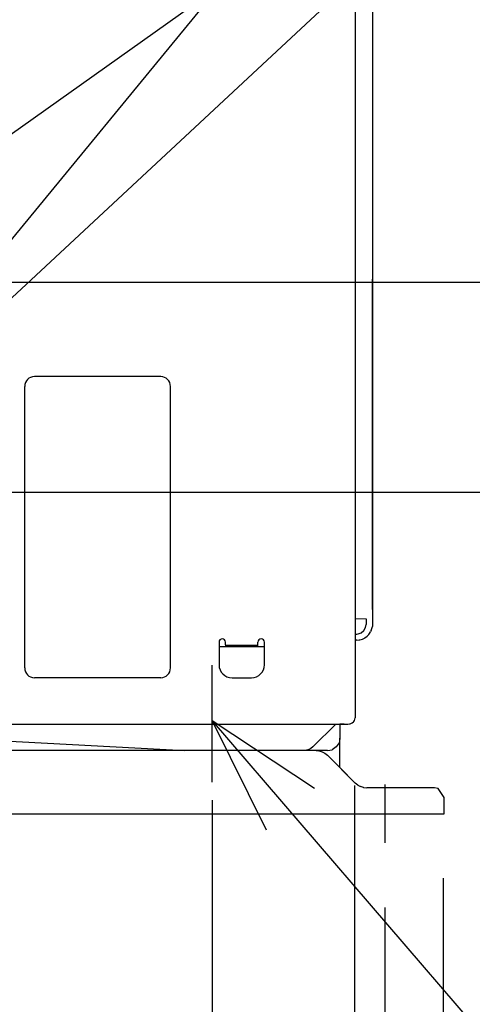
# Model space of a CAD drawing. Extents: x -1046 to 814, y -689 to 942.
# Drawn here: x 42 to 182, y -59 to 246 of the extents above; entities that cross this region are included whole.
import ezdxf

# ---------------------------------------------------------------- set-up
doc = ezdxf.new("R2010")
doc.units = 0
doc.header["$LTSCALE"] = 20
doc.header["$MEASUREMENT"] = 0
doc.header["$PDMODE"] = 3
doc.header["$PDSIZE"] = -2
doc.linetypes.add('DASHDOT', pattern=[5.5, 4, -0.6, 0.3, -0.6])
doc.layers.get('0').update_dxf_attribs({"linetype": 'CONTINUOUS'})
doc.layers.get('DEFPOINTS').update_dxf_attribs({"linetype": 'CONTINUOUS'})
for name, color, linetype in [('BASIS', 6, 'CONTINUOUS'), ('DETAIL', 5, 'CONTINUOUS'), ('NOTE', 4, 'CONTINUOUS'), ('OUTLINE', 3, 'CONTINUOUS'), ('SIZE', 32, 'CONTINUOUS')]:
    doc.layers.add(name, color=color, linetype=linetype)
doc.styles.get("Standard").update_dxf_attribs({"font": 'SIMPLEX', "width": 0.9, "bigfont": 'BIGFONT'})
doc.dimstyles.get("Standard").update_dxf_attribs({"dimtxt": 0.18, "dimasz": 0.18, "dimexe": 0.18, "dimexo": 0.0625, "dimgap": 0.09, "dimtad": 0, "dimtih": 1, "dimtoh": 1, "dimdec": 4, "dimzin": 0, "dimdsep": 46, "dimtxsty": 'STANDARD', "dimcen": 0.09, "dimadec": 0, "dimazin": 0, "dimtfac": 1, "dimtdec": 4, "dimtofl": 0, "dimtmove": 0, "dimatfit": 3, "dimfxl": 1, "dimtolj": 1, "dimtzin": 0, "dimarcsym": 0})

# ---------------------------------------------------------------- blocks, each defined once
blk = doc.blocks.new('_ORIGIN')
at = {"color": 0, "linetype": 'ByBlock'}
blk.add_line((0, 0), (-1, 0), dxfattribs=at)
blk.add_circle((0, 0), 0.5, dxfattribs=at)
blk = doc.blocks.new('*D77')
at = {"layer": 'DEFPOINTS', "color": 0, "transparency": 16777216}
for p in [(-25.5, 85.7), (145.1, 24.2), (145.1, -305.74)]:
    blk.add_point(p, dxfattribs=at)
at = {"layer": 'SIZE', "color": 0, "lineweight": -2, "transparency": 16777216}
for p, q in [((-25.5, 65.7), (-25.5, -325.74)), ((145.1, 4.2), (145.1, -325.74)), ((-15.5, -305.74), (135.1, -305.74)), ((145.1, -305.74), (417.25, -305.74))]:
    blk.add_line(p, q, dxfattribs=at)
at = {"layer": 'SIZE', "color": 0, "lineweight": -2, "transparency": 16777216, "xscale": 10, "yscale": 10, "zscale": 10, "rotation": 180}
blk.add_blockref('_ORIGIN', (-25.5, -305.74), dxfattribs=at)
at = {"layer": 'SIZE', "color": 0, "lineweight": -2, "transparency": 16777216, "xscale": 10, "yscale": 10, "zscale": 10}
blk.add_blockref('_ORIGIN', (145.1, -305.74), dxfattribs=at)
at = {"layer": 'SIZE', "color": 0, "transparency": 16777216, "insert": (321.54, -270.74), "char_height": 50, "attachment_point": 5}
blk.add_mtext('\\A1;170.5', dxfattribs=at)
blk = doc.blocks.new('*D80')
at = {"layer": 'DEFPOINTS', "color": 0, "transparency": 16777216}
for p in [(145.1, 28.7), (101.1, 24.2), (101.1, -191.24)]:
    blk.add_point(p, dxfattribs=at)
at = {"layer": 'SIZE', "color": 0, "lineweight": -2, "transparency": 16777216}
for p, q in [((145.1, 8.7), (145.1, -211.24)), ((101.1, 4.2), (101.1, -211.24)), ((101.1, -191.24), (-3.9, -191.24)), ((135.1, -191.24), (111.1, -191.24))]:
    blk.add_line(p, q, dxfattribs=at)
at = {"layer": 'SIZE', "color": 0, "lineweight": -2, "transparency": 16777216, "xscale": 10, "yscale": 10, "zscale": 10, "rotation": 180}
blk.add_blockref('_ORIGIN', (101.1, -191.24), dxfattribs=at)
at = {"layer": 'SIZE', "color": 0, "lineweight": -2, "transparency": 16777216, "xscale": 10, "yscale": 10, "zscale": 10}
blk.add_blockref('_ORIGIN', (145.1, -191.24), dxfattribs=at)
at = {"layer": 'SIZE', "color": 0, "transparency": 16777216, "insert": (43.6, -156.24), "char_height": 50, "attachment_point": 5}
blk.add_mtext('\\A1;44', dxfattribs=at)
blk = doc.blocks.new('*D81')
at = {"layer": 'DEFPOINTS', "color": 0, "transparency": 16777216}
for p in [(172.5, 0), (-172.5, 0), (172.5, -668.62)]:
    blk.add_point(p, dxfattribs=at)
at = {"layer": 'SIZE', "color": 0, "lineweight": -2, "transparency": 16777216}
for p, q in [((-172.5, -20), (-172.5, -688.62)), ((172.5, -20), (172.5, -688.62)), ((-162.5, -668.62), (162.5, -668.62))]:
    blk.add_line(p, q, dxfattribs=at)
at = {"layer": 'SIZE', "color": 0, "lineweight": -2, "transparency": 16777216, "xscale": 10, "yscale": 10, "zscale": 10, "rotation": 180}
blk.add_blockref('_ORIGIN', (-172.5, -668.62), dxfattribs=at)
at = {"layer": 'SIZE', "color": 0, "lineweight": -2, "transparency": 16777216, "xscale": 10, "yscale": 10, "zscale": 10}
blk.add_blockref('_ORIGIN', (172.5, -668.62), dxfattribs=at)
at = {"layer": 'SIZE', "color": 0, "transparency": 16777216, "insert": (11.29, -633.62), "char_height": 50, "attachment_point": 5}
blk.add_mtext('\\A1;344.5', dxfattribs=at)
blk = doc.blocks.new('*D82')
at = {"layer": 'DEFPOINTS', "color": 0, "transparency": 16777216}
for p in [(154.5, -9), (-155, -9.4), (154.5, -559.33)]:
    blk.add_point(p, dxfattribs=at)
at = {"layer": 'SIZE', "color": 0, "lineweight": -2, "transparency": 16777216}
for p, q in [((-155, -29.4), (-155, -579.33)), ((154.5, -29), (154.5, -579.33)), ((-145, -559.33), (144.5, -559.33)), ((154.5, -559.33), (775.49, -559.33))]:
    blk.add_line(p, q, dxfattribs=at)
at = {"layer": 'SIZE', "color": 0, "lineweight": -2, "transparency": 16777216, "xscale": 10, "yscale": 10, "zscale": 10, "rotation": 180}
blk.add_blockref('_ORIGIN', (-155, -559.33), dxfattribs=at)
at = {"layer": 'SIZE', "color": 0, "lineweight": -2, "transparency": 16777216, "xscale": 10, "yscale": 10, "zscale": 10}
blk.add_blockref('_ORIGIN', (154.5, -559.33), dxfattribs=at)
at = {"layer": 'SIZE', "color": 0, "transparency": 16777216, "insert": (500.64, -441), "char_height": 50, "attachment_point": 5}
blk.add_mtext('\\A1;BOLT PITCH FOR\\PINSTALLATION\\P304～325', dxfattribs=at)
blk = doc.blocks.new('*D87')
at = {"layer": 'DEFPOINTS', "color": 0, "transparency": 16777216}
for p in [(270.53, 226.4), (-1.42, 181.7), (-38.21, 164.5), (-11.5, 164.5), (-31.98, 159.96)]:
    blk.add_point(p, dxfattribs=at)
at = {"layer": 'SIZE', "color": 0, "lineweight": -2, "transparency": 16777216}
for p, q in [((14.88, 193.29), (237.24, 351.43)), ((8.5, 164.5), (296.93, 164.5))]:
    blk.add_line(p, q, dxfattribs=at)
blk.add_arc((-25.6, 164.5), 302.53, 1.894, 33.5267, dxfattribs=at)
at = {"layer": 'SIZE', "color": 0, "lineweight": -2, "transparency": 16777216, "xscale": 10, "yscale": 10, "zscale": 10}
for p, rotation in [((220.94, 339.84), 124.4737230751192), ((276.93, 164.5), 270.9469818632341)]:
    blk.add_blockref('_ORIGIN', p, dxfattribs=dict(at, rotation=rotation))
at = {"layer": 'SIZE', "color": 0, "transparency": 16777216, "insert": (295.94, 267.18), "char_height": 50, "attachment_point": 5, "rotation": 287.7104}
blk.add_mtext('\\A1;35°', dxfattribs=at)
blk = doc.blocks.new('*D88')
at = {"layer": 'DEFPOINTS', "color": 0, "transparency": 16777216}
for p in [(384.09, 204.09), (-6.84, 116.88), (-39.5, 99.5), (-10.95, 99.5), (-37.1, 88.68)]:
    blk.add_point(p, dxfattribs=at)
at = {"layer": 'SIZE', "color": 0, "lineweight": -2, "transparency": 16777216}
for p, q in [((7.8, 130.51), (298.42, 401.29)), ((9.05, 99.5), (417.23, 99.5))]:
    blk.add_line(p, q, dxfattribs=at)
blk.add_arc((-25.49, 99.5), 422.72, 1.3554, 41.6204, dxfattribs=at)
at = {"layer": 'SIZE', "color": 0, "lineweight": -2, "transparency": 16777216, "xscale": 10, "yscale": 10, "zscale": 10}
for p, rotation in [((283.79, 387.66), 132.298104712145), ((397.23, 99.5), 270.6777239734909)]:
    blk.add_blockref('_ORIGIN', p, dxfattribs=dict(at, rotation=rotation))
at = {"layer": 'SIZE', "color": 0, "transparency": 16777216, "insert": (400.42, 267.16), "char_height": 50, "attachment_point": 5, "rotation": 291.4879}
blk.add_mtext('\\A1;43°', dxfattribs=at)

msp = doc.modelspace()

# ---------------------------------------------------------------- linework, layer by layer
at = {"layer": 'BASIS', "linetype": 'DASHDOT'}
for p, q in [((154.5000034, 8.9999998), (154.5000034, -9.0000002)), ((109.2157966, 0.0000002), (109.2157966, 0.0000002)), ((163.1363022, 0.0000003), (163.1363022, 0.0000003))]:
    msp.add_line(p, q, dxfattribs=at)
at = {"layer": 'DETAIL', "linetype": 'Continuous'}
for p, q in [((145.2641165, 521.9489984), (145.2636991, 29.6539165)), ((150.6529906, 459.030556), (150.6529906, 57.8799903)), ((150.6551617, 279.3563905), (150.6551617, 177.4779994)), ((150.6551617, 63.22952), (150.6551617, 165.4493078)), ((85.1548269, 135.2459019), (46.0837887, 135.2459019)), ((43.0783242, 45.0819675), (43.0783242, 132.2404374)), ((88.1602914, 45.0819675), (88.1602914, 132.2404374)), ((150.6531327, 63.2758429), (150.6532262, 59.7694699)), ((145.264111, 60.4304891), (148.6492941, 60.312276)), ((148.4680468, 57.5671765), (148.6492941, 58.595109)), ((148.6492941, 60.312276), (148.6492941, 58.595109)), ((145.2641162, 55.5746253), (145.7487161, 55.5915375)), ((145.7487161, 55.5915375), (146.1657193, 55.6353499)), ((146.1657193, 55.6353499), (147.1465676, 55.9923374)), ((147.1465676, 55.9923374), (147.9461476, 56.6632503)), ((147.9461476, 56.6632503), (148.4680468, 57.5671765)), ((148.2783097, 54.4428588), (148.9736965, 54.9611149)), ((148.9736965, 54.9611149), (149.3686558, 55.3540614)), ((149.3686558, 55.3540614), (149.483244, 55.4860764)), ((149.483244, 55.4860764), (149.7128638, 55.7817495)), ((149.7128638, 55.7817495), (150.0036605, 56.236617)), ((150.2399146, 56.7109444), (150.0036605, 56.236617)), ((150.2399146, 56.7109444), (150.3520723, 56.9924927)), ((150.3520723, 56.9924927), (150.6529906, 57.8799903)), ((103.1876138, 53.0965394), (103.1876138, 46.083789)), ((105.1912568, 52.2289366), (105.1912568, 53.0965394)), ((105.1912568, 52.2289366), (105.2015371, 52.1709822)), ((105.2015371, 52.1709822), (105.2350808, 52.0947179)), ((115.1656477, 52.0947179), (105.2350808, 52.0947179)), ((105.3242748, 51.593807), (105.2789048, 52.0947179)), ((115.1218237, 52.0947179), (115.0764537, 51.593807)), ((115.1656477, 52.0947179), (115.1991916, 52.1709822)), ((115.1991916, 52.1709822), (115.2094717, 52.2289366)), ((115.2094717, 51.593804), (115.2094717, 53.0965394)), ((117.2131147, 46.083789), (117.2131147, 53.0965394)), ((145.8186557, 53.6972088), (145.2641171, 53.6778521)), ((145.8186557, 53.6972088), (146.5135196, 53.7702186)), ((146.5135196, 53.7702186), (146.675909, 53.8016172)), ((146.675909, 53.8016172), (147.5060774, 54.053158)), ((147.5060774, 54.053158), (148.1486184, 54.3653253)), ((148.1486184, 54.3653253), (148.2783097, 54.4428588)), ((117.2131155, 51.5938072), (103.1876154, 51.5938072)), ((85.1548269, 42.076503), (46.0837887, 42.076503)), ((107.1948998, 42.076503), (113.2058287, 42.076503)), ((-73.6555901, 28.5519128), (92.6468013, 19.5355194)), ((26.5482695, 27.7504556), (142.8708492, 27.750452)), ((139.2846126, 27.7504527), (132.1846989, 20.650539)), ((140.5555555, 27.7504559), (140.5555555, 23.3424356)), ((141.8800649, 27.7504556), (140.5555587, 27.7504531)), ((141.8800649, 27.7504556), (142.3784072, 27.750452)), ((142.8708492, 27.750452), (143.0590972, 27.7504556)), ((143.0590972, 27.7504556), (143.5815836, 27.8002099)), ((143.5815836, 27.8002099), (143.7157081, 27.8311805)), ((143.7157081, 27.8311805), (143.7597946, 27.8431957)), ((143.7597946, 27.8431957), (144.3483467, 28.1070094)), ((144.3483467, 28.1070094), (144.7447702, 28.4324018)), ((144.7447702, 28.4324018), (144.8380184, 28.5367021)), ((144.8380184, 28.5367021), (145.0306599, 28.8127778)), ((145.0306599, 28.8127778), (145.2033372, 29.2245372)), ((145.2033372, 29.2245372), (145.2636991, 29.6539165)), ((140.2882575, 21.9411225), (139.4405247, 20.6505375)), ((140.4086087, 22.2949305), (140.2882575, 21.9411225)), ((140.5555555, 23.3424356), (140.4086087, 22.2949305)), ((140.5555555, 14.88525), (140.5555555, 23.3390653)), ((136.7486338, 19.5355194), (-128.161954, 19.5355194)), ((130.228356, 19.6072588), (129.492808, 19.5355194)), ((130.9496534, 19.8253066), (130.228356, 19.6072588)), ((131.6138554, 20.1811477), (130.9496534, 19.8253066)), ((132.1846989, 20.650539), (131.6138554, 20.1811477)), ((133.1710614, 19.5355194), (134.0410285, 19.4593764)), ((133.1710614, 19.5355194), (134.0432451, 19.4586273)), ((134.0410285, 19.4593764), (134.1467046, 19.439565)), ((134.0432451, 19.4586273), (134.1487378, 19.4388465)), ((134.1467046, 19.439565), (135.0850868, 19.155418)), ((135.0850868, 19.155418), (135.6759744, 18.8642239)), ((135.6759744, 18.8642239), (135.953166, 18.6918829)), ((135.953166, 18.6918829), (136.7130352, 18.0683858)), ((136.7486338, 19.5355194), (138.1499244, 19.8028048)), ((139.4405247, 20.6505375), (138.1499244, 19.8028048)), ((136.7130352, 18.0683858), (145.2997152, 9.4817058)), ((140.5023121, 14.2791082), (140.5555555, 14.88525)), ((146.0584587, 8.859017), (145.2997152, 9.4817058)), ((146.0575973, 8.8595528), (146.3369596, 8.685775)), ((146.3369596, 8.685775), (146.9259822, 8.3953605)), ((147.8642421, 8.1108771), (146.9247898, 8.3958802)), ((147.8642421, 8.1108771), (147.9716609, 8.0906989)), ((147.9716609, 8.0906989), (148.841689, 8.0145722)), ((169.8087432, 8.0145717), (148.841689, 8.0145722)), ((170.9145593, 7.8035557), (169.8087432, 8.0145717)), ((172.8142077, 5.0091072), (170.9145593, 7.8035557)), ((172.8142076, 0.0000003), (172.8142077, 5.0091072)), ((-172.8142076, -0.0000003), (172.8142076, 0.0000003))]:
    msp.add_line(p, q, dxfattribs=at)
for centre, radius, start, end in [((46.0837887, 132.2404374), 3.0054645, 90, 180), ((85.1548269, 132.2404374), 3.0054645, 0, 90), ((104.1894353, 53.0965394), 1.0018215, 0, 180), ((116.2112932, 53.0965394), 1.0018215, 0, 180), ((107.1948998, 46.083789), 4.007286, 180, 270), ((113.2058287, 46.083789), 4.007286, 270, 0), ((46.0837887, 45.0819675), 3.0054645, 180, 270), ((85.1548269, 45.0819675), 3.0054645, 270, 0)]:
    msp.add_arc(centre, radius, start, end, dxfattribs=at)
at = {"layer": 'NOTE', "linetype": 'Continuous'}
msp.add_line((-25.2238845, 99.4988653), (314.8643332, 513.4481335), dxfattribs=at)
at = {"layer": 'NOTE'}
msp.add_line((101.1000337, 9.7539876), (101.0998712, 45.9119644), dxfattribs=at)
at = {"layer": 'NOTE', "color": 4, "linetype": 'Continuous'}
for p, q in [((101.1, 28.7000003), (287.0435131, -187.7590725)), ((101.1, 28.7000003), (117.765523, -5.0344111)), ((132.714689, 7.772695), (101.1, 28.7000003))]:
    msp.add_line(p, q, dxfattribs=at)
at = {"layer": 'OUTLINE', "linetype": 'Continuous'}
for p, q in [((150.6552396, 459.0305873), (150.6529906, 57.8799903)), ((148.2783097, 54.4428588), (148.9736965, 54.9611149)), ((148.9736965, 54.9611149), (149.3686558, 55.3540614)), ((149.3686558, 55.3540614), (149.483244, 55.4860764)), ((149.483244, 55.4860764), (149.7128638, 55.7817495)), ((149.7128638, 55.7817495), (150.0036605, 56.236617)), ((150.2399146, 56.7109444), (150.0036605, 56.236617)), ((150.2399146, 56.7109444), (150.3520723, 56.9924927)), ((150.3520723, 56.9924927), (150.6529906, 57.8799903)), ((145.2637195, 53.6778521), (145.2636991, 29.6539165)), ((145.8186557, 53.6972088), (145.2641171, 53.6778521)), ((145.8186557, 53.6972088), (146.5135196, 53.7702186)), ((146.5135196, 53.7702186), (146.675909, 53.8016172)), ((146.675909, 53.8016172), (147.5060774, 54.053158)), ((147.5060774, 54.053158), (148.1486184, 54.3653253)), ((148.1486184, 54.3653253), (148.2783097, 54.4428588)), ((140.5555555, 27.7504559), (140.5555555, 23.3424356)), ((141.8800649, 27.7504556), (140.5555587, 27.7504531)), ((140.5555587, 27.7504521), (142.8708492, 27.750452)), ((141.8800649, 27.7504556), (142.3784072, 27.750452)), ((142.8708492, 27.750452), (143.0590972, 27.7504556)), ((143.0590972, 27.7504556), (143.5815836, 27.8002099)), ((143.5815836, 27.8002099), (143.7157081, 27.8311805)), ((143.7157081, 27.8311805), (143.7597946, 27.8431957)), ((143.7597946, 27.8431957), (144.3483467, 28.1070094)), ((144.3483467, 28.1070094), (144.7447702, 28.4324018)), ((144.7447702, 28.4324018), (144.8380184, 28.5367021)), ((144.8380184, 28.5367021), (145.0306599, 28.8127778)), ((145.0306599, 28.8127778), (145.2033372, 29.2245372)), ((145.2033372, 29.2245372), (145.2636991, 29.6539165)), ((140.5555555, 14.88525), (140.5555555, 23.3390653)), ((140.5023121, 14.2791082), (140.5555555, 14.88525)), ((140.5023122, 14.2791088), (145.2997152, 9.4817058)), ((146.0584587, 8.859017), (145.2997152, 9.4817058)), ((146.0575973, 8.8595528), (146.3369596, 8.685775)), ((146.3369596, 8.685775), (146.9259822, 8.3953605)), ((147.8642421, 8.1108771), (146.9247898, 8.3958802)), ((147.8642421, 8.1108771), (147.9716609, 8.0906989)), ((147.9716609, 8.0906989), (148.841689, 8.0145722)), ((169.8087432, 8.0145717), (148.841689, 8.0145722)), ((170.9145593, 7.8035557), (169.8087432, 8.0145717)), ((172.8142077, 5.0091072), (170.9145593, 7.8035557)), ((172.8142076, 0.0000003), (172.8142077, 5.0091072)), ((-172.8142076, -0.0000003), (172.8142076, 0.0000003))]:
    msp.add_line(p, q, dxfattribs=at)

# ---------------------------------------------------------------- dimensions: what is measured, and where the dimension line sits
at = {"layer": 'SIZE'}
for base, line1, line2, picture, middle in [((384.0861723, 204.0902904), ((-10.9477689, 99.4988653), (-39.5, 99.4988653)), ((-37.0954668, 88.683264), (-6.8353698, 116.8774036)), '*D88', (400.4161563, 267.1629453)), ((270.5324706, 226.40219), ((-11.4957001, 164.5000003), (-38.212156, 164.5000003)), ((-31.9824662, 159.9596041), (-1.418645, 181.6968085)), '*D87', (295.9364144, 267.1788648))]:
    dim = msp.add_angular_dim_2l(base=base, line1=line1, line2=line2, dimstyle='STANDARD', override={"dimtxt": 50, "dimasz": 10, "dimexe": 20, "dimexo": 20, "dimgap": 10, "dimtad": 1, "dimtih": 0, "dimtoh": 0, "dimdec": 6, "dimzin": 8, "dimblk": 'ORIGIN', "dimcen": 0.082, "dimtdec": 6, "dimtofl": 1, "dimldrblk": 'ORIGIN'}, dxfattribs=at)
    dim.commit()
    dim.dimension.update_dxf_attribs({"geometry": picture, "text_midpoint": middle})
dim = msp.add_linear_dim(base=(145.1, -305.7363319), p1=(-25.5, 85.7004061), p2=(145.1, 24.2021059), text='170.5', dimstyle='STANDARD', override={"dimtxt": 50, "dimasz": 10, "dimexe": 20, "dimexo": 20, "dimgap": 10, "dimtad": 1, "dimtih": 0, "dimtoh": 0, "dimdec": 6, "dimzin": 8, "dimblk": 'ORIGIN', "dimcen": 0.082, "dimtdec": 6, "dimtofl": 1, "dimldrblk": 'ORIGIN'}, dxfattribs=at)
dim.commit()
dim.dimension.update_dxf_attribs({"geometry": '*D77', "text_midpoint": (321.5359409, -305.7363319), "dimtype": 160})
dim = msp.add_linear_dim(base=(101.1000337, -191.2381927), p1=(145.1, 28.7000003), p2=(101.1000337, 24.1951311), dimstyle='STANDARD', override={"dimtxt": 50, "dimasz": 10, "dimexe": 20, "dimexo": 20, "dimgap": 10, "dimtad": 1, "dimtih": 0, "dimtoh": 0, "dimdec": 0, "dimzin": 8, "dimblk": 'ORIGIN', "dimcen": 0.082, "dimtdec": 6, "dimtofl": 1, "dimldrblk": 'ORIGIN'}, dxfattribs=at)
dim.commit()
dim.dimension.update_dxf_attribs({"geometry": '*D80', "text_midpoint": (43.6000337, -191.2381927), "dimtype": 160})
for base, p1, p2, text, override, picture, middle in [((172.5, -668.6231791), (-172.5, -0.0000003), (172.5, 0.0000003), '344.5', {"dimtxt": 50, "dimasz": 10, "dimexe": 20, "dimexo": 20, "dimgap": 10, "dimtad": 1, "dimtih": 0, "dimtoh": 0, "dimdec": 1, "dimzin": 8, "dimblk": 'ORIGIN', "dimcen": 0.082, "dimtdec": 6, "dimtofl": 1, "dimldrblk": 'ORIGIN'}, '*D81', (11.2931303, -668.6231791)), ((154.5000034, -559.3319619), (-154.9999966, -9.3952683), (154.5000034, -9.0000002), 'BOLT PITCH FOR\\PINSTALLATION\\P304～325', {"dimtxt": 50, "dimasz": 10, "dimexe": 20, "dimexo": 20, "dimgap": 10, "dimtad": 1, "dimtih": 0, "dimtoh": 0, "dimdec": 6, "dimzin": 8, "dimblk": 'ORIGIN', "dimcen": 0.082, "dimtdec": 6, "dimtofl": 1, "dimldrblk": 'ORIGIN'}, '*D82', (500.6352388, -559.3319619))]:
    dim = msp.add_linear_dim(base=base, p1=p1, p2=p2, angle=180, text=text, dimstyle='STANDARD', override=override, dxfattribs=at)
    dim.commit()
    dim.dimension.update_dxf_attribs({"geometry": picture, "text_midpoint": middle, "dimtype": 160})

doc.saveas('drawing.dxf')
